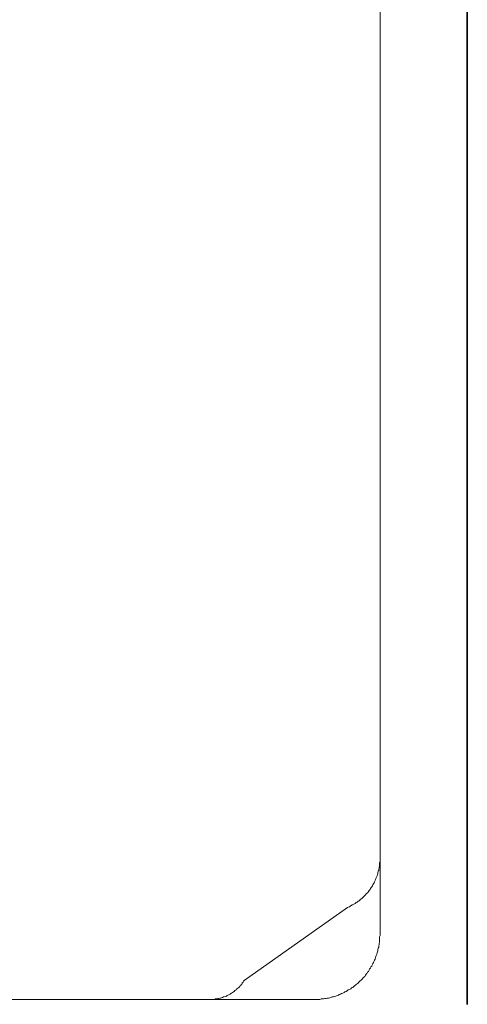
# Model space of a CAD drawing. Units: inches. Extents: x -221 to 1671, y -764 to 144.
# Drawn here: x 1020 to 1075, y -674 to -552 of the extents above; entities that cross this region are included whole.
import ezdxf

# ---------------------------------------------------------------- set-up
doc = ezdxf.new("R2010")
doc.units = ezdxf.units.IN
doc.header["$MEASUREMENT"] = 0
doc.layers.add('图层 1', color=7, linetype='Continuous')

msp = doc.modelspace()

# ---------------------------------------------------------------- linework, layer by layer
at = {"layer": '图层 1', "color": 7, "lineweight": 35}
msp.add_lwpolyline([(1074.98, -673.55), (1074.98, 45.92)], dxfattribs=at)
at = {"layer": '图层 1', "color": 7, "lineweight": 9}
for points in [[(1064.21, -508.22), (1064.21, -664.9)], [(1064.21, -560.86), (1064.21, -560.86)], [(1064.21, -560.86), (1064.21, -560.86)], [(1060.19, -661.59), (1060.29, -661.55), (1060.44, -661.51), (1060.55, -661.4), (1060.69, -661.34), (1060.79, -661.29), (1060.9, -661.24), (1061.05, -661.14), (1061.16, -661.1), (1061.26, -660.98), (1061.41, -660.93), (1061.5, -660.83), (1061.62, -660.79), (1061.71, -660.69), (1061.81, -660.58), (1061.92, -660.54), (1062.02, -660.43), (1062.12, -660.33), (1062.23, -660.23), (1062.33, -660.12), (1062.43, -660.02), (1062.52, -659.92), (1062.64, -659.82), (1062.74, -659.71), (1062.78, -659.62), (1062.88, -659.52), (1062.99, -659.36), (1063.04, -659.26), (1063.13, -659.15), (1063.18, -659.05), (1063.29, -658.91), (1063.34, -658.8), (1063.39, -658.7), (1063.49, -658.54), (1063.54, -658.45), (1063.6, -658.29), (1063.65, -658.19), (1063.69, -658.04), (1063.74, -657.94), (1063.8, -657.79), (1063.84, -657.69), (1063.9, -657.53), (1063.95, -657.43), (1063.95, -657.28), (1064, -657.12), (1064.05, -657.02), (1064.05, -656.87), (1064.1, -656.71), (1064.1, -656.62), (1064.16, -656.47), (1064.16, -656.31), (1064.16, -656.17), (1064.16, -656.04), (1064.21, -655.9)], [(1064.21, -655.9), (1064.21, -664.9)], [(1060.19, -661.59), (1047.43, -670.59)], [(1056.16, -672.94), (1056.33, -672.94), (1056.48, -672.94), (1056.62, -672.94), (1056.78, -672.94), (1056.94, -672.88), (1057.09, -672.88), (1057.24, -672.88), (1057.4, -672.84), (1057.55, -672.84), (1057.7, -672.78), (1057.85, -672.78), (1058.01, -672.74), (1058.16, -672.69), (1058.31, -672.63), (1058.45, -672.63), (1058.61, -672.59), (1058.76, -672.53), (1058.91, -672.47), (1059.07, -672.43), (1059.17, -672.33), (1059.32, -672.28), (1059.47, -672.22), (1059.63, -672.17), (1059.78, -672.07), (1059.88, -672.02), (1060.04, -671.98), (1060.19, -671.86), (1060.29, -671.77), (1060.44, -671.71), (1060.6, -671.62), (1060.69, -671.52), (1060.85, -671.47), (1060.95, -671.37), (1061.05, -671.26), (1061.21, -671.16), (1061.3, -671.06), (1061.46, -670.96), (1061.55, -670.85), (1061.67, -670.75), (1061.76, -670.65), (1061.87, -670.55), (1062.02, -670.45), (1062.12, -670.29), (1062.23, -670.19), (1062.33, -670.1), (1062.43, -669.94), (1062.52, -669.83), (1062.57, -669.73), (1062.68, -669.58), (1062.78, -669.48), (1062.88, -669.33), (1062.93, -669.18), (1063.04, -669.08), (1063.09, -668.92), (1063.18, -668.82), (1063.24, -668.67), (1063.34, -668.52), (1063.39, -668.37), (1063.44, -668.25), (1063.54, -668.11), (1063.6, -667.96), (1063.65, -667.8), (1063.69, -667.65), (1063.74, -667.51), (1063.8, -667.35), (1063.84, -667.2), (1063.9, -667.09), (1063.95, -666.94), (1063.95, -666.79), (1064, -666.63), (1064.05, -666.49), (1064.05, -666.33), (1064.1, -666.18), (1064.1, -666.04), (1064.16, -665.87), (1064.16, -665.66), (1064.16, -665.51), (1064.16, -665.36), (1064.16, -665.21), (1064.21, -665.05), (1064.21, -664.9)], [(1043.47, -672.94), (1043.56, -672.94), (1043.67, -672.94), (1043.82, -672.94), (1043.92, -672.88), (1044.08, -672.88), (1044.18, -672.84), (1044.27, -672.84), (1044.43, -672.78), (1044.53, -672.78), (1044.63, -672.74), (1044.79, -672.69), (1044.89, -672.63), (1044.99, -672.63), (1045.14, -672.59), (1045.25, -672.53), (1045.35, -672.47), (1045.45, -672.43), (1045.55, -672.38), (1045.7, -672.28), (1045.81, -672.22), (1045.9, -672.17), (1046, -672.07), (1046.11, -672.02), (1046.21, -671.98), (1046.31, -671.86), (1046.41, -671.81), (1046.46, -671.71), (1046.56, -671.62), (1046.67, -671.57), (1046.77, -671.47), (1046.87, -671.37), (1046.93, -671.31), (1047.02, -671.21), (1047.08, -671.11), (1047.18, -671.01), (1047.22, -670.9), (1047.33, -670.8), (1047.38, -670.71), (1047.43, -670.59)], [(1056.16, -672.94), (951.86, -672.94)], [(1020.28, -672.94), (1041.33, -672.94)], [(1044.33, -672.94), (1047.38, -672.94)], [(1050.37, -672.94), (1053.38, -672.94)]]:
    msp.add_lwpolyline(points, dxfattribs=at)

doc.saveas('drawing.dxf')
